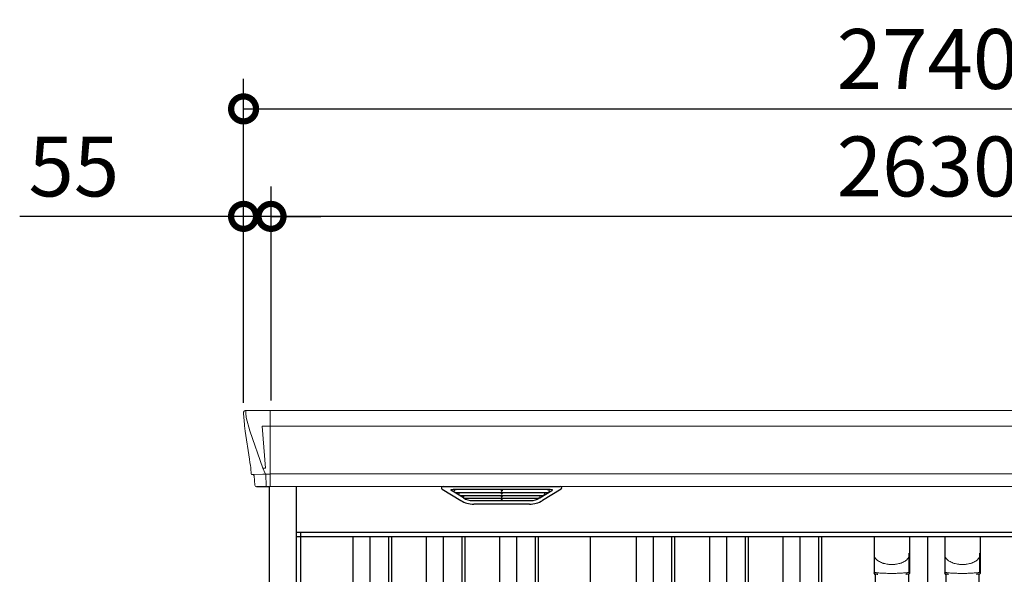
# Model space of a CAD drawing. Extents: x 220 to 16629, y -219 to 11106.
# Drawn here: x 3902 to 5874, y 4056 to 5168 of the extents above; entities that cross this region are included whole.
import ezdxf

# ---------------------------------------------------------------- set-up
doc = ezdxf.new("R2010")
doc.units = 0
doc.header["$LTSCALE"] = 20
doc.header["$PDMODE"] = 3
doc.header["$PDSIZE"] = 2
doc.layers.get('0').update_dxf_attribs({"linetype": 'CONTINUOUS'})
doc.layers.get('DEFPOINTS').update_dxf_attribs({"linetype": 'CONTINUOUS'})
for name, color, linetype in [('寸法', 4, 'CONTINUOUS'), ('細線', 5, 'CONTINUOUS'), ('部品1', 7, 'CONTINUOUS')]:
    doc.layers.add(name, color=color, linetype=linetype)
doc.styles.add('STYLE1', font='isocp.shx', dxfattribs={"bigfont": 'bigfont.shx'})
doc.dimstyles.new('INABA_S40G', dxfattribs={"dimscale": 40, "dimtxt": 3, "dimasz": 2.5, "dimexe": 1.5, "dimexo": 0.5, "dimgap": 1, "dimtad": 3, "dimdec": 1, "dimdsep": 46, "dimtxsty": 'STYLE1', "dimblk1": 'DOTSMALL', "dimblk2": 'DOTSMALL', "dimsah": 1, "dimcen": 0, "dimclrt": 7, "dimadec": 0, "dimazin": 0, "dimtfac": 1, "dimtdec": 4, "dimtix": 1, "dimtmove": 0, "dimatfit": 3, "dimldrblk": 'DOTSMALL', "dimfxl": 1, "dimtolj": 1, "dimtzin": 0, "dimarcsym": 0})

# ---------------------------------------------------------------- blocks, each defined once
blk = doc.blocks.new('A$C1E9A79C1')
at = {"layer": '細線', "linetype": 'Continuous', "lineweight": 15}
for p, q in [((-1365.6, 2179.7), (-1364.8, 2170.6)), ((-1364.8, 2170.6), (-1357.4, 2144.3)), ((-1317, 2185), (-1317, 2032.6)), ((-1317.7, 2153.6), (-1332.6, 2153.6)), ((-1332.6, 2153.6), (-1326, 2069)), ((1317, 2153.6), (-1317, 2153.6)), ((-1357.3, 2144.3), (-1331.2, 2068.9)), ((-1352.1, 2056.4), (-1352.1, 2056.6)), ((-1349.8, 2056.8), (-1331.3, 2057.2)), ((-1331.1, 2069), (-1326.1, 2069)), ((-1331.1, 2069), (-1326.9, 2058.7)), ((-1326.9, 2057.3), (-1326.9, 2058.7)), ((-1325.7, 2057.3), (-1317.7, 2057.3)), ((-1325.7, 2057.3), (-1325.7, 2054.5)), ((-1325.7, 2054.5), (-1325, 2035.6)), ((1317, 2057.8), (-1317, 2057.8)), ((-1325, 2035.6), (-1325, 2031.9))]:
    blk.add_line(p, q, dxfattribs=at)
at = {"layer": '細線'}
for p, q in [((-929.4, 2009.6), (-953.7, 2024.4)), ((-755.6, 2026.1), (-950.4, 2026.1)), ((-948.2, 2024.4), (-948.7, 2022.1)), ((-946.8, 2020.7), (-946.3, 2020.6)), ((-945.8, 2020.4), (-760.2, 2020.4)), ((-938.2, 2020.4), (-939.3, 2016.3)), ((-937.3, 2014.9), (-936.8, 2014.8)), ((-936.3, 2014.6), (-769.7, 2014.6)), ((-928.8, 2014.6), (-929.8, 2010.5)), ((-853.8, 2026.1), (-853.8, 2023.9)), ((-853.8, 2020.4), (-853.8, 2018.1)), ((-853.8, 2014.6), (-853.8, 2012.3)), ((-852.2, 2026.1), (-852.2, 2023.9)), ((-852.2, 2020.4), (-852.2, 2018.1)), ((-852.2, 2014.6), (-852.2, 2012.3)), ((-777.2, 2014.6), (-776.2, 2010.5)), ((-776.6, 2009.6), (-752.3, 2024.4)), ((-768.7, 2014.9), (-769.2, 2014.8)), ((-767.8, 2020.4), (-766.7, 2016.3)), ((-759.2, 2020.7), (-759.7, 2020.6)), ((-757.8, 2024.4), (-757.3, 2022.1)), ((-926.6, 2008.8), (-779.4, 2008.8)), ((-911.1, 2004.4), (-794.9, 2004.4)), ((-853.8, 2008.8), (-853.8, 2006.8)), ((-852.2, 2008.8), (-852.2, 2006.8)), ((-1264, 1932), (1264, 1932)), ((-1151, 1932), (-1151, 159)), ((-1117, 1932), (-1117, 159)), ((-1080, 1932), (-1080, 159)), ((-1074, 1932), (-1074, 159)), ((-1004, 1932), (-1004, 159)), ((-970, 1932), (-970, 159)), ((-933, 1932), (-933, 159)), ((-927, 1932), (-927, 159)), ((-857, 1932), (-857, 159)), ((-823, 1932), (-823, 159)), ((-786, 1932), (-786, 159)), ((-780, 1932), (-780, 159)), ((-583.5, 1932), (-583.5, 149)), ((-549.5, 1932), (-549.5, 149)), ((-512.5, 1932), (-512.5, 149)), ((-506.5, 1932), (-506.5, 149)), ((-436.5, 1932), (-436.5, 149)), ((-402.5, 1932), (-402.5, 149)), ((-365.5, 1932), (-365.5, 149)), ((-359.5, 1932), (-359.5, 149)), ((-289.5, 1932), (-289.5, 149)), ((-255.5, 1932), (-255.5, 149)), ((-218.5, 1932), (-218.5, 149)), ((-212.5, 1932), (-212.5, 149))]:
    blk.add_line(p, q, dxfattribs=at)
at = {"layer": '細線', "ltscale": 0.05}
for p, q in [((-106.6, 1898.1), (-106.6, 1859.7)), ((-36.4, 1859.7), (-36.4, 1898.1)), ((34.9, 1898.1), (34.9, 1859.7)), ((105.1, 1859.7), (105.1, 1898.1))]:
    blk.add_line(p, q, dxfattribs=at)
at = {"layer": '細線', "linetype": 'Continuous', "lineweight": 15}
for centre, radius, start, end in [((-1317.5, 2157.3), 3.71, 267.3086, 278.1514), ((-1317.7, 2058.1), 0.794, 272.7792, 338.4213)]:
    blk.add_arc(centre, radius, start, end, dxfattribs=at)
at = {"layer": '細線', "ltscale": 0.05}
for centre, start, end in [((-126.4, 1865.6), 341.0272, 343.615), ((-16.6, 1865.6), 196.385, 198.9728), ((15.1, 1865.6), 341.0272, 343.615), ((124.9, 1865.6), 196.385, 198.9728)]:
    blk.add_arc(centre, 20.7, start, end, dxfattribs=at)
at = {"layer": '細線', "linetype": 'Continuous', "lineweight": 15}
for centre, major_axis, ratio, start_param, end_param in [((-1365.1, 2180), (-0.01, 5), 0.099967, 6.257386, 7.915747), ((-1344.1, 2056.6), (8.03, 0), 0.025458, 2.359359, 3.141595), ((-1325.6, 2057.1), (8.01, 0), 0.025621, 1.573939, 2.356175), ((-1299.8, 1993.6), (-31.4, 75.3), 0.061191, 6.257638, 6.280958)]:
    blk.add_ellipse(centre, major_axis=major_axis, ratio=ratio, start_param=start_param, end_param=end_param, dxfattribs=at)
at = {"layer": '細線'}
for centre, major_axis, ratio, start_param, end_param in [((-950.4, 2025.1), (-4.54, 0), 0.220299, 4.712389, 7.044709), ((-946.6, 2021.3), (-2.14, 0.82), 0.265783, 0.033636, 1.595705), ((-945.6, 2025.1), (-2.54, -0.79), 0.2428, 3.80531, 6.13763), ((-946.3, 2020.7), (-0.641, 0.247), 0.265783, 1.595705, 2.538183), ((-937.1, 2015.5), (-2.14, 0.82), 0.265783, 0.033636, 1.595705), ((-936.8, 2014.9), (-0.641, 0.247), 0.265783, 1.595705, 2.538183), ((-853, 2023.9), (-0.8, 0), 0.739961, 0, 3.141593), ((-853, 2018.1), (-0.8, 0), 0.739961, 0, 3.141593), ((-853, 2012.3), (-0.8, 0), 0.739961, 0, 3.141593), ((-769.2, 2014.9), (-0.641, -0.247), 0.265783, 0.603409, 1.545887), ((-768.9, 2015.5), (-2.14, -0.82), 0.265783, 1.545887, 3.107957), ((-760.4, 2025.1), (-2.54, 0.79), 0.2428, 3.287148, 5.619468), ((-759.7, 2020.7), (-0.641, -0.247), 0.265783, 0.603409, 1.545887), ((-759.4, 2021.3), (-2.14, -0.82), 0.265783, 1.545887, 3.107957), ((-755.6, 2025.1), (-4.54, 0), 0.220299, 2.380069, 4.712389), ((-927.6, 2009.7), (-2.14, 0.82), 0.265783, 0.033636, 0.752483), ((-906.1, 2059.6), (-13.4, -54.2), 0.77887, 6.036126, 6.477163), ((-910.6, 2041.6), (-44, -0.1), 0.800451, 1.168161, 1.180852), ((-853, 2006.8), (-0.8, 0), 0.739961, 0, 3.141593), ((-799.9, 2059.6), (13.4, -54.2), 0.77887, 6.089208, 6.530244), ((-795.4, 2041.6), (-44, 0.1), 0.800451, 1.960741, 1.973432), ((-778.4, 2009.7), (-2.14, -0.82), 0.265783, 2.38911, 3.107957)]:
    blk.add_ellipse(centre, major_axis=major_axis, ratio=ratio, start_param=start_param, end_param=end_param, dxfattribs=at)
at = {"layer": '細線', "linetype": 'Continuous', "lineweight": 15}
for points, knots in [([(-1326, 2069), (-1326, 2069), (-1326, 2069), (-1326, 2069), (-1326.1, 2069), (-1326.1, 2069), (-1326.1, 2069)], [0, 0, 0, 0, 0.0508072, 0.185283, 0.5526152, 1, 1, 1, 1]), ([(-106.6, 1898.1), (-106.6, 1896.5), (-106.4, 1894.9), (-105.9, 1892.6), (-105.7, 1891.9), (-105.3, 1890.7), (-105.2, 1890.3), (-105, 1889.7), (-104.9, 1889.6), (-104.8, 1889.2), (-104.7, 1889), (-104.6, 1888.8)], [0, 0, 0, 0, 0.5, 0.5, 0.75, 0.75, 0.875, 0.875, 0.9375, 0.9375, 1, 1, 1, 1]), ([(-36.4, 1898.1), (-36.4, 1896.5), (-36.6, 1894.9), (-37.1, 1892.6), (-37.3, 1891.9), (-37.7, 1890.7), (-37.8, 1890.3), (-38, 1889.7), (-38.1, 1889.6), (-38.2, 1889.2), (-38.3, 1889), (-38.4, 1888.8)], [0, 0, 0, 0, 0.5, 0.5, 0.75, 0.75, 0.875, 0.875, 0.9375, 0.9375, 1, 1, 1, 1]), ([(34.9, 1898.1), (34.9, 1896.5), (35.1, 1894.9), (35.6, 1892.6), (35.8, 1891.9), (36.2, 1890.7), (36.3, 1890.3), (36.5, 1889.7), (36.6, 1889.6), (36.7, 1889.2), (36.8, 1889), (36.9, 1888.8)], [0, 0, 0, 0, 0.5, 0.5, 0.75, 0.75, 0.875, 0.875, 0.9375, 0.9375, 1, 1, 1, 1]), ([(105.1, 1898.1), (105.1, 1896.5), (104.9, 1894.9), (104.4, 1892.6), (104.2, 1891.9), (103.8, 1890.7), (103.7, 1890.3), (103.5, 1889.7), (103.4, 1889.6), (103.3, 1889.2), (103.2, 1889), (103.1, 1888.8)], [0, 0, 0, 0, 0.5, 0.5, 0.75, 0.75, 0.875, 0.875, 0.9375, 0.9375, 1, 1, 1, 1]), ([(-104.6, 1888.8), (-103.7, 1887.7), (-102.7, 1886.6), (-101.1, 1885.2), (-100.5, 1884.7), (-99.4, 1883.8), (-98.8, 1883.4), (-95.7, 1881.4), (-93, 1880.1), (-89.4, 1878.9), (-88.7, 1878.6), (-87.2, 1878.2), (-86.5, 1878), (-84.2, 1877.5), (-82.7, 1877.2), (-80.3, 1876.8), (-79.5, 1876.7), (-77.9, 1876.5), (-77.1, 1876.4), (-74.7, 1876.3), (-73.1, 1876.2), (-69.9, 1876.2), (-68.3, 1876.3), (-65.9, 1876.4), (-65.1, 1876.5), (-63.5, 1876.7), (-62.7, 1876.8), (-60.4, 1877.1), (-58.8, 1877.5), (-56.5, 1878), (-55.8, 1878.2), (-54.3, 1878.6), (-53.6, 1878.9), (-51.4, 1879.6), (-50, 1880.2), (-47.3, 1881.5), (-46.1, 1882.2), (-44.2, 1883.4), (-43.6, 1883.9), (-42.5, 1884.7), (-41.9, 1885.2), (-40.3, 1886.6), (-39.3, 1887.7), (-38.4, 1888.8)], [0, 0, 0, 0, 0.0625, 0.0625, 0.09375, 0.09375, 0.125, 0.125, 0.25, 0.25, 0.28125, 0.28125, 0.3125, 0.3125, 0.375, 0.375, 0.40625, 0.40625, 0.4375, 0.4375, 0.5, 0.5, 0.5625, 0.5625, 0.59375, 0.59375, 0.625, 0.625, 0.6875, 0.6875, 0.71875, 0.71875, 0.75, 0.75, 0.8125, 0.8125, 0.875, 0.875, 0.90625, 0.90625, 0.9375, 0.9375, 1, 1, 1, 1]), ([(36.9, 1888.8), (37.8, 1887.7), (38.8, 1886.6), (40.4, 1885.2), (41, 1884.7), (42.1, 1883.8), (42.7, 1883.4), (45.8, 1881.4), (48.5, 1880.1), (52.1, 1878.9), (52.8, 1878.6), (54.3, 1878.2), (55, 1878), (57.3, 1877.5), (58.8, 1877.2), (61.2, 1876.8), (62, 1876.7), (63.6, 1876.5), (64.4, 1876.4), (66.8, 1876.3), (68.4, 1876.2), (71.6, 1876.2), (73.2, 1876.3), (75.6, 1876.4), (76.4, 1876.5), (78, 1876.7), (78.8, 1876.8), (81.1, 1877.1), (82.7, 1877.5), (85, 1878), (85.7, 1878.2), (87.2, 1878.6), (87.9, 1878.9), (90.1, 1879.6), (91.5, 1880.2), (94.2, 1881.5), (95.4, 1882.2), (97.3, 1883.4), (97.9, 1883.9), (99, 1884.7), (99.6, 1885.2), (101.2, 1886.6), (102.2, 1887.7), (103.1, 1888.8)], [0, 0, 0, 0, 0.0625, 0.0625, 0.09375, 0.09375, 0.125, 0.125, 0.25, 0.25, 0.28125, 0.28125, 0.3125, 0.3125, 0.375, 0.375, 0.40625, 0.40625, 0.4375, 0.4375, 0.5, 0.5, 0.5625, 0.5625, 0.59375, 0.59375, 0.625, 0.625, 0.6875, 0.6875, 0.71875, 0.71875, 0.75, 0.75, 0.8125, 0.8125, 0.875, 0.875, 0.90625, 0.90625, 0.9375, 0.9375, 1, 1, 1, 1]), ([(-104.6, 1860), (-104.9, 1860), (-105.2, 1860), (-105.6, 1860), (-105.8, 1860), (-106.2, 1860), (-106.3, 1859.9), (-106.5, 1859.8), (-106.6, 1859.8), (-106.6, 1859.7)], [0, 0, 0, 0, 0.25, 0.25, 0.5, 0.5, 0.75, 0.75, 1, 1, 1, 1]), ([(-38.4, 1860), (-40.7, 1859.7), (-43.2, 1859.5), (-47.2, 1859.2), (-48.5, 1859.1), (-50.5, 1858.9), (-51.2, 1858.9), (-52.6, 1858.8), (-53.3, 1858.8), (-56.9, 1858.6), (-59.7, 1858.5), (-64.1, 1858.4), (-65.6, 1858.3), (-67.8, 1858.3), (-68.5, 1858.3), (-70, 1858.3), (-70.8, 1858.3), (-74.5, 1858.3), (-77.5, 1858.3), (-81.8, 1858.4), (-83.3, 1858.5), (-85.4, 1858.6), (-86.2, 1858.6), (-87.6, 1858.7), (-88.3, 1858.7), (-91.8, 1858.9), (-94.6, 1859), (-99.8, 1859.5), (-102.3, 1859.7), (-104.6, 1860)], [0, 0, 0, 0, 0.125, 0.125, 0.1875, 0.1875, 0.21875, 0.21875, 0.25, 0.25, 0.375, 0.375, 0.4375, 0.4375, 0.46875, 0.46875, 0.5, 0.5, 0.625, 0.625, 0.6875, 0.6875, 0.71875, 0.71875, 0.75, 0.75, 0.875, 0.875, 1, 1, 1, 1]), ([(-36.4, 1859.7), (-36.4, 1859.8), (-36.5, 1859.8), (-36.7, 1859.9), (-36.8, 1860), (-37.2, 1860), (-37.4, 1860), (-37.8, 1860), (-38.1, 1860), (-38.4, 1860)], [0, 0, 0, 0, 0.25, 0.25, 0.5, 0.5, 0.75, 0.75, 1, 1, 1, 1]), ([(36.9, 1860), (36.6, 1860), (36.3, 1860), (35.9, 1860), (35.7, 1860), (35.3, 1860), (35.2, 1859.9), (35, 1859.8), (34.9, 1859.8), (34.9, 1859.7)], [0, 0, 0, 0, 0.25, 0.25, 0.5, 0.5, 0.75, 0.75, 1, 1, 1, 1]), ([(103.1, 1860), (100.8, 1859.7), (98.3, 1859.5), (94.3, 1859.2), (93, 1859.1), (91, 1858.9), (90.3, 1858.9), (88.9, 1858.8), (88.2, 1858.8), (84.6, 1858.6), (81.8, 1858.5), (77.4, 1858.4), (75.9, 1858.3), (73.7, 1858.3), (73, 1858.3), (71.5, 1858.3), (70.7, 1858.3), (67, 1858.3), (64, 1858.3), (59.7, 1858.4), (58.2, 1858.5), (56.1, 1858.6), (55.3, 1858.6), (53.9, 1858.7), (53.2, 1858.7), (49.7, 1858.9), (46.9, 1859), (41.7, 1859.5), (39.2, 1859.7), (36.9, 1860)], [0, 0, 0, 0, 0.125, 0.125, 0.1875, 0.1875, 0.21875, 0.21875, 0.25, 0.25, 0.375, 0.375, 0.4375, 0.4375, 0.46875, 0.46875, 0.5, 0.5, 0.625, 0.625, 0.6875, 0.6875, 0.71875, 0.71875, 0.75, 0.75, 0.875, 0.875, 1, 1, 1, 1]), ([(105.1, 1859.7), (105.1, 1859.8), (105, 1859.8), (104.8, 1859.9), (104.7, 1860), (104.3, 1860), (104.1, 1860), (103.7, 1860), (103.4, 1860), (103.1, 1860)], [0, 0, 0, 0, 0.25, 0.25, 0.5, 0.5, 0.75, 0.75, 1, 1, 1, 1])]:
    blk.add_open_spline(points, degree=3, knots=knots, dxfattribs=at)
at = {"layer": '細線'}
for points, knots in [([(-929.3, 2009.9), (-929.2, 2009.8), (-929.1, 2009.8), (-928.8, 2009.6), (-928.7, 2009.5), (-928.3, 2009.3), (-928, 2009.2), (-927.7, 2009.1)], [0, 0, 0, 0, 0.25, 0.25, 0.5, 0.5, 1, 1, 1, 1]), ([(-927.2, 2009), (-927, 2008.9), (-926.8, 2008.8), (-926.6, 2008.8), (-926.6, 2008.8)], [0, 0, 0, 0, 0.876437, 1, 1, 1, 1]), ([(-778.8, 2009), (-779, 2008.9), (-779.2, 2008.8), (-779.4, 2008.8), (-779.4, 2008.8)], [0, 0, 0, 0, 0.876437, 1, 1, 1, 1]), ([(-776.7, 2009.9), (-776.8, 2009.8), (-776.9, 2009.8), (-777.2, 2009.6), (-777.3, 2009.5), (-777.7, 2009.3), (-778, 2009.2), (-778.3, 2009.1)], [0, 0, 0, 0, 0.25, 0.25, 0.5, 0.5, 1, 1, 1, 1])]:
    blk.add_open_spline(points, degree=3, knots=knots, dxfattribs=at)
at = {"layer": '細線', "ltscale": 0.05}
for points in [[(-36.4, 1898.1), (-36.4, 1898.3), (-36.4, 1898.6), (-36.4, 1898.9)], [(105.1, 1898.1), (105.1, 1898.3), (105.1, 1898.6), (105.1, 1898.9)]]:
    blk.add_open_spline(points, degree=3, dxfattribs=at)
at = {"layer": '部品1', "linetype": 'Continuous', "lineweight": 15}
for p, q in [((-1370.1, 2179.6), (-1370.1, 2178.4)), ((-1370.1, 2178.4), (-1368.2, 2156.6)), ((1365.2, 2185), (-1365.2, 2185)), ((-1367.9, 2154), (-1367, 2143.5)), ((-1367, 2143.5), (-1358.4, 2087.5)), ((-1357.4, 2144.3), (-1357.3, 2144.3)), ((-1355.5, 2068.5), (-1354.5, 2057.8)), ((-1353, 2056.4), (-1352.1, 2056.4)), ((-1349.1, 2053.7), (-1347.5, 2034.8)), ((-1317, 2032.6), (1317, 2032.6))]:
    blk.add_line(p, q, dxfattribs=at)
at = {"layer": '部品1'}
for p, q in [((-1317.7, 2032.1), (-1344, 2031.6)), ((-1318, 0), (-1318, 2032.1)), ((-1264, 100), (-1264, 2032.6)), ((-970.4, 2032.6), (-735.6, 2032.6)), ((-971.9, 2027.1), (-935, 2004.5)), ((-734.1, 2027.1), (-771, 2004.5)), ((-797.1, 1997.1), (-908.9, 1997.1)), ((1264, 1940), (-1264, 1940)), ((-1255, 144.8), (-1255, 1940)), ((-675.5, 1932), (-675.5, 149)), ((-106.9, 1932), (-106.9, 1858.8)), ((-36.1, 1932), (-36.1, 1858.8)), ((0, 1932), (0, 149)), ((34.6, 1932), (34.6, 1858.8)), ((105.4, 1932), (105.4, 1858.8)), ((-104.8, 1857.3), (-104.8, 231.2)), ((-38.3, 1857.3), (-38.3, 231.2)), ((36.7, 1857.3), (36.7, 1127.8)), ((103.2, 1857.3), (103.2, 1127.8))]:
    blk.add_line(p, q, dxfattribs=at)
at = {"layer": '部品1', "linetype": 'Continuous', "lineweight": 15, "flags": 128}
blk.add_lwpolyline([(-1368.2, 2156.6), (-1368.2, 2156.3), (-1368.1, 2156.2)], dxfattribs=at)
at = {"layer": '部品1'}
for points in [[(-106.9, 1858.8, 0.006066), (-106.9, 1858.8, 0.006038), (-106.9, 1858.7, 0.006018), (-106.9, 1858.7, 0.006007), (-106.9, 1858.6, 0.006003), (-106.9, 1858.6, 0.006006), (-106.9, 1858.5, 0.006018), (-106.9, 1858.5, 0.006038), (-106.9, 1858.4, 0.006066), (-106.8, 1858.4, 0.006101), (-106.8, 1858.3, 0.006145), (-106.8, 1858.3, 0.006212), (-106.8, 1858.2, 0.006246), (-106.8, 1858.2, 0.006203), (-106.8, 1858.2, 0.006172), (-106.8, 1858.1, 0.006154), (-106.7, 1858.1, 0.006149), (-106.7, 1858, 0.006157), (-106.7, 1858, 0.006177), (-106.7, 1857.9, 0.00621), (-106.7, 1857.9, 0.006256), (-106.6, 1857.8, 0.006314), (-106.6, 1857.8, 0.006386), (-106.6, 1857.7, 0.006445), (-106.6, 1857.7, 0.006408), (-106.5, 1857.7, 0.006372), (-106.5, 1857.6, 0.006347), (-106.5, 1857.6, 0.006335), (-106.4, 1857.5, 0.006334), (-106.4, 1857.5, 0.006345), (-106.4, 1857.5, 0.006367), (-106.3, 1857.4, 0.006401), (-106.3, 1857.4, 0.006446), (-106.3, 1857.4, 0.006503), (-106.2, 1857.3, 0.006571), (-106.2, 1857.3, 0.006562), (-106.1, 1857.3, 0.006522), (-106.1, 1857.2, 0.006504), (-106.1, 1857.2, 0.006492), (-106, 1857.2, 0.006487), (-106, 1857.1, 0.006488), (-105.9, 1857.1, 0.006496), (-105.9, 1857.1, 0.00651), (-105.8, 1857.1, 0.006531), (-105.8, 1857, 0.006558), (-105.8, 1857, 0.006591), (-105.7, 1857, 0.00663), (-105.7, 1857)], [(34.6, 1858.8, 0.006066), (34.6, 1858.8, 0.006038), (34.6, 1858.7, 0.006018), (34.6, 1858.7, 0.006007), (34.6, 1858.6, 0.006003), (34.6, 1858.6, 0.006006), (34.6, 1858.5, 0.006018), (34.6, 1858.5, 0.006038), (34.6, 1858.4, 0.006066), (34.7, 1858.4, 0.006101), (34.7, 1858.3, 0.006145), (34.7, 1858.3, 0.006212), (34.7, 1858.2, 0.006246), (34.7, 1858.2, 0.006203), (34.7, 1858.2, 0.006172), (34.7, 1858.1, 0.006154), (34.8, 1858.1, 0.006149), (34.8, 1858, 0.006157), (34.8, 1858, 0.006177), (34.8, 1857.9, 0.00621), (34.8, 1857.9, 0.006256), (34.9, 1857.8, 0.006314), (34.9, 1857.8, 0.006386), (34.9, 1857.7, 0.006445), (34.9, 1857.7, 0.006408), (35, 1857.7, 0.006372), (35, 1857.6, 0.006347), (35, 1857.6, 0.006335), (35.1, 1857.5, 0.006334), (35.1, 1857.5, 0.006345), (35.1, 1857.5, 0.006367), (35.2, 1857.4, 0.006401), (35.2, 1857.4, 0.006446), (35.2, 1857.4, 0.006503), (35.3, 1857.3, 0.006571), (35.3, 1857.3, 0.006562), (35.4, 1857.3, 0.006522), (35.4, 1857.2, 0.006504), (35.4, 1857.2, 0.006492), (35.5, 1857.2, 0.006487), (35.5, 1857.1, 0.006488), (35.6, 1857.1, 0.006496), (35.6, 1857.1, 0.00651), (35.7, 1857.1, 0.006531), (35.7, 1857, 0.006558), (35.7, 1857, 0.006591), (35.8, 1857, 0.00663), (35.8, 1857)]]:
    blk.add_lwpolyline(points, format="xyb", dxfattribs=at)
at = {"layer": '部品1', "linetype": 'Continuous', "lineweight": 15}
for centre, radius, start, end in [((-1353, 2057.9), 1.5, 185.0304, 269.9992), ((-1352.1, 2053.4), 3, 5.0309, 90.0085), ((-1344, 2035.1), 3.5, 185.0285, 270.011)]:
    blk.add_arc(centre, radius, start, end, dxfattribs=at)
at = {"layer": '部品1', "lineweight": 15}
blk.add_arc((-1317.7, 2032.9), 0.803, 274.0206, 337.8347, dxfattribs=at)
at = {"layer": '部品1'}
for centre, radius, start, end in [((-970.4, 2029.6), 3, 90, 238.5305), ((-735.6, 2029.6), 3, 301.4695, 90), ((-908.9, 2047.1), 50, 238.5305, 270), ((-797.1, 2047.1), 50, 270, 301.4695), ((-71.5, 1941.2), 90.9, 247.9267, 248.4074), ((-123.3, 1863.1), 19.4, 340.6788, 342.7826), ((-19.7, 1863.1), 19.4, 197.2174, 199.3212), ((-71.5, 1941.2), 90.9, 291.5926, 292.0733), ((70, 1941.2), 90.9, 247.9267, 248.4074), ((18.2, 1863.1), 19.4, 340.6788, 342.7826), ((121.8, 1863.1), 19.4, 197.2174, 199.3212), ((70, 1941.2), 90.9, 291.5926, 292.0733)]:
    blk.add_arc(centre, radius, start, end, dxfattribs=at)
at = {"layer": '部品1', "linetype": 'Continuous', "lineweight": 15}
for centre, major_axis, ratio, start_param, end_param in [((-1365.1, 2180), (3.75, -3.31), 0.997428, 2.292042, 3.950403), ((-1367.9, 2154), (-0.26, 3.01), 0.002715, 4.730218, 5.548587), ((-1362.4, 2113.3), (-7, 45.1), 0.000257, 3.266133, 4.103188)]:
    blk.add_ellipse(centre, major_axis=major_axis, ratio=ratio, start_param=start_param, end_param=end_param, dxfattribs=at)
at = {"layer": '部品1'}
for points, knots in [([(-104.7, 1857.4), (-104.7, 1857.5), (-104.6, 1857.5), (-104.5, 1857.6), (-104.4, 1857.6), (-104.3, 1857.7), (-104.2, 1857.7), (-104, 1857.7), (-103.9, 1857.7), (-103.7, 1857.7), (-103.6, 1857.7), (-103.2, 1857.7), (-103, 1857.7), (-102.7, 1857.6)], [0, 0, 0, 0, 0.25, 0.25, 0.375, 0.375, 0.5, 0.5, 0.625, 0.625, 0.75, 0.75, 1, 1, 1, 1]), ([(-102.7, 1857.6), (-102.4, 1857.6), (-102.2, 1857.5), (-101.7, 1857.4), (-101.6, 1857.4), (-101.3, 1857.3), (-101.2, 1857.2), (-100.7, 1857.1), (-100.4, 1857), (-99.9, 1856.7), (-99.7, 1856.6), (-99.4, 1856.5)], [0, 0, 0, 0, 0.25, 0.25, 0.375, 0.375, 0.5, 0.5, 0.75, 0.75, 1, 1, 1, 1]), ([(-43.6, 1856.5), (-43.3, 1856.6), (-43.1, 1856.7), (-42.6, 1857), (-42.3, 1857.1), (-41.8, 1857.2), (-41.7, 1857.3), (-41.4, 1857.4), (-41.3, 1857.4), (-40.8, 1857.5), (-40.6, 1857.6), (-40.3, 1857.6)], [0, 0, 0, 0, 0.25, 0.25, 0.5, 0.5, 0.625, 0.625, 0.75, 0.75, 1, 1, 1, 1]), ([(-40.3, 1857.6), (-40, 1857.7), (-39.8, 1857.7), (-39.4, 1857.7), (-39.3, 1857.7), (-39.1, 1857.7), (-39, 1857.7), (-38.7, 1857.7), (-38.6, 1857.6), (-38.4, 1857.5), (-38.3, 1857.5), (-38.3, 1857.4)], [0, 0, 0, 0, 0.25, 0.25, 0.375, 0.375, 0.5, 0.5, 0.75, 0.75, 1, 1, 1, 1]), ([(-36.1, 1858.8), (-36.1, 1858.6), (-36.1, 1858.4), (-36.2, 1858.1), (-36.3, 1857.9), (-36.5, 1857.6), (-36.7, 1857.4), (-37, 1857.1), (-37.2, 1857), (-37.3, 1857)], [0, 0, 0, 0, 0.25, 0.25, 0.5, 0.5, 0.75, 0.75, 1, 1, 1, 1]), ([(36.8, 1857.4), (36.8, 1857.5), (36.9, 1857.5), (37, 1857.6), (37.1, 1857.6), (37.2, 1857.7), (37.3, 1857.7), (37.5, 1857.7), (37.6, 1857.7), (37.8, 1857.7), (37.9, 1857.7), (38.3, 1857.7), (38.5, 1857.7), (38.8, 1857.6)], [0, 0, 0, 0, 0.25, 0.25, 0.375, 0.375, 0.5, 0.5, 0.625, 0.625, 0.75, 0.75, 1, 1, 1, 1]), ([(38.8, 1857.6), (39.1, 1857.6), (39.3, 1857.5), (39.8, 1857.4), (39.9, 1857.4), (40.2, 1857.3), (40.3, 1857.2), (40.8, 1857.1), (41.1, 1857), (41.6, 1856.7), (41.8, 1856.6), (42.1, 1856.5)], [0, 0, 0, 0, 0.25, 0.25, 0.375, 0.375, 0.5, 0.5, 0.75, 0.75, 1, 1, 1, 1]), ([(97.9, 1856.5), (98.2, 1856.6), (98.4, 1856.7), (98.9, 1857), (99.2, 1857.1), (99.7, 1857.2), (99.8, 1857.3), (100.1, 1857.4), (100.2, 1857.4), (100.7, 1857.5), (100.9, 1857.6), (101.2, 1857.6)], [0, 0, 0, 0, 0.25, 0.25, 0.5, 0.5, 0.625, 0.625, 0.75, 0.75, 1, 1, 1, 1]), ([(101.2, 1857.6), (101.5, 1857.7), (101.7, 1857.7), (102.1, 1857.7), (102.2, 1857.7), (102.4, 1857.7), (102.5, 1857.7), (102.8, 1857.7), (102.9, 1857.6), (103.1, 1857.5), (103.2, 1857.5), (103.2, 1857.4)], [0, 0, 0, 0, 0.25, 0.25, 0.375, 0.375, 0.5, 0.5, 0.75, 0.75, 1, 1, 1, 1]), ([(105.4, 1858.8), (105.4, 1858.6), (105.4, 1858.4), (105.3, 1858.1), (105.2, 1857.9), (105, 1857.6), (104.8, 1857.4), (104.5, 1857.1), (104.3, 1857), (104.2, 1857)], [0, 0, 0, 0, 0.25, 0.25, 0.5, 0.5, 0.75, 0.75, 1, 1, 1, 1])]:
    blk.add_open_spline(points, degree=3, knots=knots, dxfattribs=at)
blk = doc.blocks.new('_DOTSMALL')
at = {"color": 0, "linetype": 'ByBlock', "ltscale": 50, "const_width": 0.5}
blk.add_lwpolyline([(-0.0625, 0, 1), (0.0625, 0, 1)], format="xyb", close=True, dxfattribs=at)
blk = doc.blocks.new('*D5')
at = {"layer": 'DEFPOINTS', "color": 0, "ltscale": 50}
for p in [(4405, 4773.7), (4405, 4385), (7035, 4385)]:
    blk.add_point(p, dxfattribs=at)
at = {"layer": '寸法', "color": 0, "lineweight": -2, "ltscale": 50}
for p, q in [((4405, 4405), (4405, 4833.7)), ((7035, 4405), (7035, 4833.7)), ((7035, 4773.7), (4405, 4773.7))]:
    blk.add_line(p, q, dxfattribs=at)
at = {"layer": '寸法', "color": 0, "lineweight": -2, "ltscale": 50, "xscale": 100, "yscale": 100, "zscale": 100, "rotation": 180}
blk.add_blockref('_DOTSMALL', (4405, 4773.7), dxfattribs=at)
at = {"layer": '寸法', "color": 0, "lineweight": -2, "ltscale": 50, "xscale": 100, "yscale": 100, "zscale": 100}
blk.add_blockref('_DOTSMALL', (7035, 4773.7), dxfattribs=at)
at = {"layer": '寸法', "color": 7, "ltscale": 50, "insert": (5720, 4873.7), "char_height": 120, "attachment_point": 5, "style": 'STYLE1'}
blk.add_mtext('\\A1;2630', dxfattribs=at)
blk = doc.blocks.new('*D6')
at = {"layer": 'DEFPOINTS', "color": 0, "ltscale": 50}
for p in [(4350, 4773.7), (4350, 4380), (4405, 4385)]:
    blk.add_point(p, dxfattribs=at)
at = {"layer": '寸法', "color": 0, "lineweight": -2, "ltscale": 50}
for p, q in [((4350, 4400), (4350, 4833.7)), ((4405, 4405), (4405, 4833.7)), ((4350, 4773.7), (3901.5, 4773.7)), ((4405, 4773.7), (4350, 4773.7)), ((4405, 4773.7), (4505, 4773.7))]:
    blk.add_line(p, q, dxfattribs=at)
at = {"layer": '寸法', "color": 0, "lineweight": -2, "ltscale": 50, "xscale": 100, "yscale": 100, "zscale": 100}
blk.add_blockref('_DOTSMALL', (4350, 4773.7), dxfattribs=at)
at = {"layer": '寸法', "color": 0, "lineweight": -2, "ltscale": 50, "xscale": 100, "yscale": 100, "zscale": 100, "rotation": 180}
blk.add_blockref('_DOTSMALL', (4405, 4773.7), dxfattribs=at)
at = {"layer": '寸法', "color": 7, "ltscale": 50, "insert": (4010, 4873.7), "char_height": 120, "attachment_point": 5, "style": 'STYLE1'}
blk.add_mtext('\\A1;55', dxfattribs=at)
blk = doc.blocks.new('*D8')
at = {"layer": 'DEFPOINTS', "color": 0, "ltscale": 50}
for p in [(7090, 4989.1), (4350, 4380), (7090, 4380)]:
    blk.add_point(p, dxfattribs=at)
at = {"layer": '寸法', "color": 0, "lineweight": -2, "ltscale": 50}
for p, q in [((4350, 4400), (4350, 5049.1)), ((7090, 4400), (7090, 5049.1)), ((4350, 4989.1), (7090, 4989.1))]:
    blk.add_line(p, q, dxfattribs=at)
at = {"layer": '寸法', "color": 0, "lineweight": -2, "ltscale": 50, "xscale": 100, "yscale": 100, "zscale": 100, "rotation": 180}
blk.add_blockref('_DOTSMALL', (4350, 4989.1), dxfattribs=at)
at = {"layer": '寸法', "color": 0, "lineweight": -2, "ltscale": 50, "xscale": 100, "yscale": 100, "zscale": 100}
blk.add_blockref('_DOTSMALL', (7090, 4989.1), dxfattribs=at)
at = {"layer": '寸法', "color": 7, "ltscale": 50, "insert": (5720, 5089.1), "char_height": 120, "attachment_point": 5, "style": 'STYLE1'}
blk.add_mtext('\\A1;2740', dxfattribs=at)

msp = doc.modelspace()

# ---------------------------------------------------------------- block references
at = {"layer": '部品1', "ltscale": 50}
msp.add_blockref('A$C1E9A79C1', (5720, 2200), dxfattribs=at)

# ---------------------------------------------------------------- dimensions: what is measured, and where the dimension line sits
at = {"layer": '寸法', "ltscale": 50}
for base, p1, p2, picture, middle in [((7090, 4989.06355176), (4350, 4380.0106667), (7090, 4380.0106667), '*D8', (5720.00004111, 4989.06355176)), ((4350, 4773.66812028), (4405, 4385), (4350, 4380.0106667), '*D6', (4010, 4773.66812028)), ((4405, 4773.66812028), (7035, 4385), (4405, 4385), '*D5', (5720.00004111, 4773.66812028))]:
    dim = msp.add_linear_dim(base=base, p1=p1, p2=p2, dimstyle='INABA_S40G', dxfattribs=at)
    dim.commit()
    dim.dimension.update_dxf_attribs({"geometry": picture, "text_midpoint": middle, "dimtype": 160})

doc.saveas('drawing.dxf')
